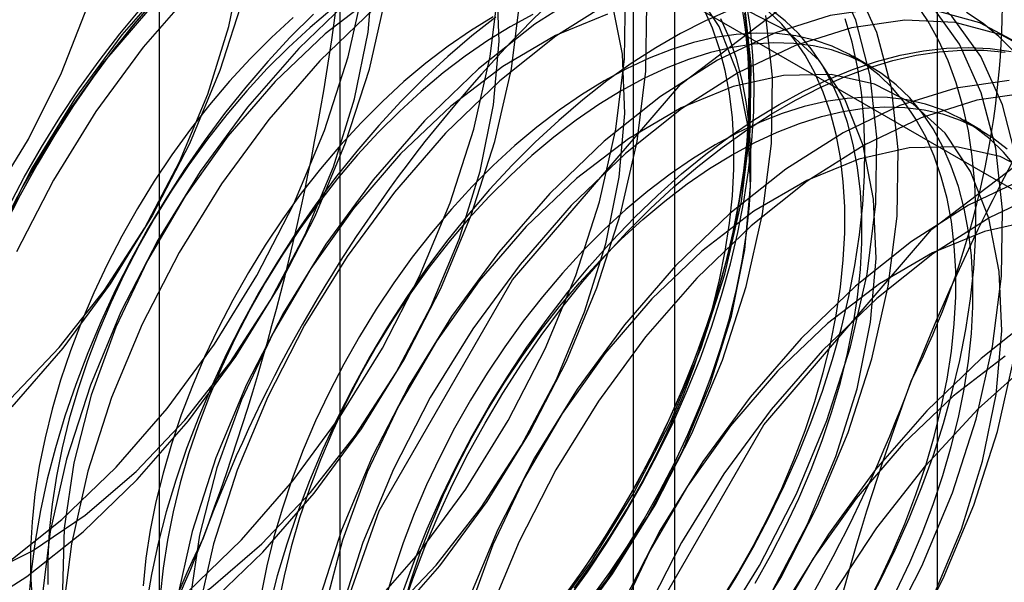
# Model space of a CAD drawing. Units: millimetres. Extents: x 63 to 4308, y 73 to 3064.
# Drawn here: x 3864 to 3866, y 2434 to 2435 of the extents above; entities that cross this region are included whole.
import ezdxf

# ---------------------------------------------------------------- set-up
doc = ezdxf.new("R2010")
doc.units = ezdxf.units.MM
doc.header["$LTSCALE"] = 2

msp = doc.modelspace()

# ---------------------------------------------------------------- linework, layer by layer
at = {"color": 7, "linetype": 'Continuous', "lineweight": 25}
for p, q in [((3866.234, 2152.9233), (3866.234, 2452.4263)), ((3864.5308, 2437.5555), (3864.5308, 2406.6903)), ((3865.4854, 2406.1392), (3865.4854, 2437.0044)), ((3864.0168, 2436.8391), (3864.0168, 2405.9739)), ((3865.3668, 2436.8391), (3865.3668, 2405.9739)), ((3865.4854, 2405.8085), (3865.4854, 2436.6738)), ((3864.5308, 2436.1227), (3869.3294, 2433.3526)), ((3864.5308, 2436.1227), (3864.5308, 2405.2575)), ((3866.0417, 2435.3675), (3865.9929, 2435.3957)), ((3866.3578, 2435.185), (3866.309, 2435.2132))]:
    msp.add_line(p, q, dxfattribs=at)
at = {"color": 7, "linetype": 'Continuous', "lineweight": 25, "flags": 128}
for points in [[(3864.3153, 2432.7435), (3864.3994, 2433.4052), (3864.6434, 2434.0993), (3865.0236, 2434.7577), (3865.5026, 2435.316), (3866.0336, 2435.7197), (3866.5645, 2435.9291), (3867.0435, 2435.9238), (3867.4237, 2435.7042), (3867.6677, 2435.292), (3867.7518, 2434.7274), (3867.6677, 2434.0657), (3867.4237, 2433.3717), (3867.0435, 2432.7133), (3866.5645, 2432.1549), (3866.0336, 2431.7513), (3865.5026, 2431.5419), (3865.0236, 2431.5472), (3864.6434, 2431.7667), (3864.3994, 2432.1789), (3864.3153, 2432.7435)], [(3866.4607, 2435.0986), (3866.4196, 2435.2569), (3866.3574, 2435.3948), (3866.2753, 2435.5098), (3866.1748, 2435.5998), (3866.0578, 2435.6631), (3865.9264, 2435.6984), (3865.7832, 2435.7053), (3865.6307, 2435.6834), (3865.4719, 2435.6333), (3865.3097, 2435.5558), (3865.147, 2435.4525), (3864.987, 2435.3251), (3864.8326, 2435.1762)], [(3863.5931, 2434.4185), (3863.7319, 2434.5648), (3863.8603, 2434.7288), (3863.9754, 2434.9067), (3864.0743, 2435.0943), (3864.1548, 2435.2871), (3864.215, 2435.4808), (3864.2536, 2435.6706)], [(3863.5058, 2433.9107), (3863.6556, 2433.9855), (3863.8052, 2434.0866), (3863.9511, 2434.2118), (3864.0899, 2434.3582), (3864.2183, 2434.5222), (3864.3333, 2434.7001), (3864.4323, 2434.8876), (3864.5128, 2435.0805), (3864.573, 2435.2741), (3864.6116, 2435.4639), (3864.6275, 2435.6456)], [(3864.0561, 2435.6245), (3863.9102, 2435.4567), (3863.7755, 2435.2733), (3863.6545, 2435.0775), (3863.5494, 2434.8732)], [(3865.606, 2433.7481), (3865.727, 2433.9438), (3865.832, 2434.1481), (3865.9191, 2434.3573), (3865.9867, 2434.5675), (3866.0334, 2434.7746), (3866.0585, 2434.9749), (3866.0614, 2435.1646), (3866.0422, 2435.3402), (3866.0011, 2435.4985), (3865.9389, 2435.6364)], [(3863.5775, 2433.6403), (3863.7172, 2433.6576), (3863.8637, 2433.7041), (3864.0135, 2433.7788), (3864.1632, 2433.88), (3864.3091, 2434.0052), (3864.4479, 2434.1515), (3864.5763, 2434.3155), (3864.6913, 2434.4934), (3864.7902, 2434.681), (3864.8708, 2434.8738), (3864.931, 2435.0675), (3864.9695, 2435.2573), (3864.9855, 2435.4389), (3864.9784, 2435.6081)], [(3863.579, 2433.9472), (3863.739, 2434.0746), (3863.8935, 2434.2235), (3864.0394, 2434.3912), (3864.1741, 2434.5747), (3864.2951, 2434.7704), (3864.4001, 2434.9748), (3864.4872, 2435.184), (3864.5548, 2435.3941), (3864.6015, 2435.6012)], [(3864.1166, 2435.5895), (3863.9707, 2435.4218), (3863.836, 2435.2383), (3863.715, 2435.0426), (3863.6099, 2434.8382)], [(3863.6121, 2433.5598), (3863.7743, 2433.6372), (3863.937, 2433.7406), (3864.097, 2433.8679), (3864.2514, 2434.0168), (3864.3974, 2434.1846), (3864.5321, 2434.368), (3864.6531, 2434.5637), (3864.7581, 2434.7681), (3864.8452, 2434.9773), (3864.9128, 2435.1874), (3864.9595, 2435.3946), (3864.9846, 2435.5949)], [(3865.2491, 2435.5908), (3865.0865, 2435.4874), (3864.9265, 2435.3601), (3864.772, 2435.2112)], [(3865.1638, 2433.7382), (3865.2922, 2433.9022), (3865.4072, 2434.0801), (3865.5062, 2434.2677), (3865.5867, 2434.4605), (3865.6469, 2434.6541), (3865.6855, 2434.844), (3865.7014, 2435.0256), (3865.6943, 2435.1948), (3865.6645, 2435.3475), (3865.6125, 2435.4801), (3865.5396, 2435.5897)], [(3865.6665, 2433.7131), (3865.7875, 2433.9088), (3865.8926, 2434.1132), (3865.9797, 2434.3224), (3866.0472, 2434.5325), (3866.094, 2434.7397), (3866.119, 2434.94), (3866.122, 2435.1297), (3866.1027, 2435.3053), (3866.0616, 2435.4635), (3865.9994, 2435.6014)], [(3863.4769, 2433.8089), (3863.6396, 2433.9123), (3863.7996, 2434.0396), (3863.954, 2434.1885), (3864.0999, 2434.3563), (3864.2346, 2434.5397), (3864.3556, 2434.7355), (3864.4607, 2434.9398), (3864.5478, 2435.149), (3864.6153, 2435.3591), (3864.6621, 2435.5663)], [(3863.5138, 2433.4747), (3863.6726, 2433.5248), (3863.8349, 2433.6023), (3863.9975, 2433.7056), (3864.1575, 2433.833), (3864.312, 2433.9819), (3864.4579, 2434.1496), (3864.5926, 2434.3331), (3864.7136, 2434.5288), (3864.8186, 2434.7332), (3864.9057, 2434.9424), (3864.9733, 2435.1525), (3865.0201, 2435.3596), (3865.0451, 2435.5599)], [(3863.5155, 2433.288), (3863.6588, 2433.2811), (3863.8112, 2433.303), (3863.9701, 2433.3531), (3864.1323, 2433.4306), (3864.295, 2433.5339), (3864.455, 2433.6613), (3864.6094, 2433.8102), (3864.7553, 2433.9779), (3864.89, 2434.1614), (3865.011, 2434.3571), (3865.1161, 2434.5615), (3865.2032, 2434.7706), (3865.2707, 2434.9808), (3865.3175, 2435.1879), (3865.3426, 2435.3882), (3865.3455, 2435.5779)], [(3864.0096, 2435.563), (3863.9472, 2435.4903), (3863.8867, 2435.4145), (3863.8283, 2435.3361), (3863.7724, 2435.2551), (3863.719, 2435.1718), (3863.6684, 2435.0867), (3863.6207, 2434.9999), (3863.5761, 2434.9118)], [(3863.5769, 2434.9131), (3863.6212, 2435.0006), (3863.6685, 2435.0867), (3863.7188, 2435.1713), (3863.7717, 2435.2539), (3863.8273, 2435.3343), (3863.8852, 2435.4122), (3863.9452, 2435.4874), (3864.0073, 2435.5595)], [(3863.5881, 2433.5581), (3863.689, 2433.4879), (3863.8057, 2433.4461), (3863.9354, 2433.4337), (3864.0752, 2433.4509), (3864.2217, 2433.4974), (3864.3715, 2433.5722), (3864.5211, 2433.6733), (3864.6671, 2433.7985), (3864.8058, 2433.9448), (3864.9343, 2434.1089), (3865.0493, 2434.2868), (3865.1482, 2434.4743), (3865.2287, 2434.6672), (3865.289, 2434.8608), (3865.3275, 2435.0506), (3865.3434, 2435.2323), (3865.3364, 2435.4014), (3865.3065, 2435.5541)], [(3864.2569, 2435.5648), (3864.1895, 2435.355), (3864.1025, 2435.1461), (3863.9976, 2434.9421), (3863.8768, 2434.7467), (3863.7423, 2434.5635), (3863.5966, 2434.396)], [(3864.6374, 2435.5735), (3864.4892, 2435.46), (3864.3465, 2435.3238)], [(3864.5685, 2435.5667), (3864.4141, 2435.4178)], [(3862.0246, 2434.5706), (3862.0924, 2434.455), (3862.1799, 2434.3646), (3862.2849, 2434.3013), (3862.4051, 2434.2668), (3862.5377, 2434.2618), (3862.6794, 2434.2864), (3862.8271, 2434.3401), (3862.9772, 2434.4217), (3863.1262, 2434.5291), (3863.2707, 2434.6599), (3863.4071, 2434.811), (3863.5325, 2434.9788), (3863.6437, 2435.1595), (3863.7383, 2435.3488), (3863.8139, 2435.5423)], [(3863.5247, 2433.2699), (3863.6252, 2433.1799), (3863.7422, 2433.1167), (3863.8735, 2433.0813), (3864.0167, 2433.0745), (3864.1692, 2433.0963), (3864.328, 2433.1465), (3864.4903, 2433.2239), (3864.6529, 2433.3273), (3864.813, 2433.4546), (3864.9674, 2433.6035), (3865.1133, 2433.7713), (3865.248, 2433.9547), (3865.369, 2434.1504), (3865.4741, 2434.3548), (3865.5612, 2434.564), (3865.6287, 2434.7741), (3865.6755, 2434.9812), (3865.7005, 2435.1815), (3865.7035, 2435.3713), (3865.6842, 2435.5469)], [(3863.9885, 2435.5305), (3863.8545, 2435.3748), (3863.7324, 2435.2033), (3863.6251, 2435.0201), (3863.5351, 2434.8293)], [(3863.5761, 2433.253), (3863.7193, 2433.2462), (3863.8718, 2433.268), (3864.0306, 2433.3182), (3864.1928, 2433.3956), (3864.3555, 2433.499), (3864.5155, 2433.6263), (3864.6699, 2433.7752), (3864.8159, 2433.943), (3864.9506, 2434.1264), (3865.0716, 2434.3222), (3865.1766, 2434.5265), (3865.2637, 2434.7357), (3865.3313, 2434.9458), (3865.378, 2435.153), (3865.4031, 2435.3533), (3865.406, 2435.543)], [(3863.5859, 2434.963), (3863.6321, 2435.0505), (3863.6812, 2435.1365), (3863.7333, 2435.2207), (3863.7879, 2435.3029), (3863.8451, 2435.3826), (3863.9045, 2435.4598), (3863.966, 2435.534)], [(3864.5092, 2435.5304), (3864.4465, 2435.4777), (3864.3849, 2435.421), (3864.3246, 2435.3606), (3864.2659, 2435.2966), (3864.2089, 2435.2294), (3864.154, 2435.1593), (3864.1013, 2435.0864), (3864.051, 2435.0111), (3864.0035, 2434.9338), (3863.9588, 2434.8547), (3863.9171, 2434.7741), (3863.8787, 2434.6925), (3863.8436, 2434.6101), (3863.8121, 2434.5272), (3863.7842, 2434.4443), (3863.7601, 2434.3616), (3863.7399, 2434.2795), (3863.7236, 2434.1983), (3863.7113, 2434.1184), (3863.7031, 2434.0401), (3863.6989, 2433.9636), (3863.6989, 2433.8894)], [(3865.6412, 2435.5266), (3865.5716, 2435.4959), (3865.5017, 2435.4603), (3865.4316, 2435.4198), (3865.3617, 2435.3747), (3865.2921, 2435.3251), (3865.2232, 2435.2711), (3865.155, 2435.2129), (3865.088, 2435.1508), (3865.0222, 2435.0849), (3864.958, 2435.0155), (3864.8955, 2434.9428), (3864.835, 2434.8671), (3864.7767, 2434.7886), (3864.7207, 2434.7076), (3864.6674, 2434.6244), (3864.6167, 2434.5392), (3864.5691, 2434.4524), (3864.5245, 2434.3643), (3864.4831, 2434.2751), (3864.4452, 2434.1852), (3864.4107, 2434.0949), (3864.3799, 2434.0044), (3864.3529, 2433.9142), (3864.3297, 2433.8244)], [(3864.629, 2435.5318), (3864.4746, 2435.3829)], [(3866.4722, 2435.4281), (3866.3552, 2435.4913), (3866.2239, 2435.5267), (3866.0806, 2435.5335), (3865.9282, 2435.5117), (3865.7694, 2435.4616), (3865.6071, 2435.3841), (3865.4445, 2435.2807), (3865.2844, 2435.1534), (3865.13, 2435.0045)], [(3865.6753, 2435.5446), (3865.6865, 2435.4718), (3865.6937, 2435.396), (3865.6967, 2435.3175), (3865.6957, 2435.2366), (3865.6906, 2435.1536), (3865.6814, 2435.0687), (3865.6682, 2434.9822), (3865.6511, 2434.8945), (3865.63, 2434.8058), (3865.605, 2434.7164), (3865.5763, 2434.6267), (3865.5439, 2434.5369), (3865.5079, 2434.4474), (3865.4686, 2434.3585), (3865.4259, 2434.2704), (3865.3801, 2434.1835), (3865.3312, 2434.0981), (3865.2796, 2434.0145), (3865.2253, 2433.933), (3865.1686, 2433.8538)], [(3865.1794, 2433.8447), (3865.2366, 2433.9245), (3865.2913, 2434.0067), (3865.3433, 2434.0909), (3865.3925, 2434.1769), (3865.4386, 2434.2644), (3865.4816, 2434.3531), (3865.5213, 2434.4427), (3865.5575, 2434.5328), (3865.5901, 2434.6233), (3865.6191, 2434.7137), (3865.6442, 2434.8037), (3865.6655, 2434.893), (3865.6828, 2434.9814), (3865.696, 2435.0685), (3865.7053, 2435.154), (3865.7104, 2435.2377), (3865.7114, 2435.3192), (3865.7084, 2435.3982), (3865.7012, 2435.4746), (3865.6899, 2435.5479)], [(3865.1988, 2433.8786), (3865.2515, 2433.9515), (3865.3017, 2434.0268), (3865.3493, 2434.1041), (3865.394, 2434.1832), (3865.4357, 2434.2637), (3865.4741, 2434.3454), (3865.5091, 2434.4278), (3865.5407, 2434.5107), (3865.5685, 2434.5936), (3865.5927, 2434.6763), (3865.6129, 2434.7584), (3865.6292, 2434.8396), (3865.6415, 2434.9195), (3865.6497, 2434.9978), (3865.6538, 2435.0742), (3865.6538, 2435.1484), (3865.6497, 2435.2201), (3865.6415, 2435.289), (3865.6292, 2435.3547), (3865.6129, 2435.4171), (3865.5927, 2435.4758), (3865.5685, 2435.5306)], [(3865.7142, 2433.8935), (3865.7589, 2433.9726), (3865.8005, 2434.0531), (3865.8389, 2434.1348), (3865.874, 2434.2172), (3865.9055, 2434.3), (3865.9334, 2434.383), (3865.9575, 2434.4657), (3865.9778, 2434.5478), (3865.9941, 2434.6289), (3866.0063, 2434.7089), (3866.0146, 2434.7872), (3866.0187, 2434.8636), (3866.0187, 2434.9378), (3866.0146, 2435.0095), (3866.0063, 2435.0783), (3865.9941, 2435.1441), (3865.9778, 2435.2064), (3865.9575, 2435.2651), (3865.9334, 2435.32), (3865.9055, 2435.3708), (3865.874, 2435.4172), (3865.8389, 2435.4592), (3865.8005, 2435.4964), (3865.7589, 2435.5289)], [(3866.0247, 2433.8119), (3866.0709, 2433.8994), (3866.1138, 2433.9881), (3866.1535, 2434.0777), (3866.1897, 2434.1679), (3866.2224, 2434.2583), (3866.2513, 2434.3487), (3866.2764, 2434.4387), (3866.2977, 2434.5281), (3866.315, 2434.6164), (3866.3283, 2434.7035), (3866.3375, 2434.7891), (3866.3426, 2434.8727), (3866.3437, 2434.9542), (3866.3406, 2435.0332), (3866.3334, 2435.1096), (3866.3221, 2435.1829), (3866.3068, 2435.253), (3866.2875, 2435.3197), (3866.2643, 2435.3826), (3866.2373, 2435.4416), (3866.2065, 2435.4965), (3866.1721, 2435.5471)], [(3866.085, 2433.7371), (3866.19, 2433.9415), (3866.2771, 2434.1507), (3866.3447, 2434.3608), (3866.3914, 2434.5679), (3866.4165, 2434.7682), (3866.4194, 2434.958), (3866.4001, 2435.1336), (3866.359, 2435.2918), (3866.2968, 2435.4297), (3866.2147, 2435.5448)], [(3863.5852, 2433.235), (3863.6857, 2433.145), (3863.8027, 2433.0817), (3863.934, 2433.0464), (3864.0773, 2433.0395), (3864.2297, 2433.0614), (3864.3886, 2433.1115), (3864.5508, 2433.189), (3864.7135, 2433.2923), (3864.8735, 2433.4197), (3865.0279, 2433.5686), (3865.1738, 2433.7363), (3865.3085, 2433.9198), (3865.4295, 2434.1155), (3865.5346, 2434.3199), (3865.6217, 2434.529), (3865.6892, 2434.7392), (3865.736, 2434.9463), (3865.7611, 2435.1466), (3865.764, 2435.3363), (3865.7447, 2435.5119)], [(3864.4557, 2435.5157), (3864.39, 2435.4499), (3864.3257, 2435.3805), (3864.2633, 2435.3078), (3864.2028, 2435.2321), (3864.1445, 2435.1536), (3864.0885, 2435.0726), (3864.0351, 2434.9894), (3863.9845, 2434.9042), (3863.9368, 2434.8174), (3863.8922, 2434.7293), (3863.8509, 2434.6401), (3863.8129, 2434.5502), (3863.7785, 2434.4598), (3863.7477, 2434.3694), (3863.7207, 2434.2792), (3863.6975, 2434.1894), (3863.6782, 2434.1005), (3863.6629, 2434.0127), (3863.6516, 2433.9264), (3863.6444, 2433.8418)], [(3864.3978, 2435.5058), (3864.3362, 2435.4492), (3864.2759, 2435.3887), (3864.2171, 2435.3248), (3864.1602, 2435.2576), (3864.1052, 2435.1874), (3864.0525, 2435.1145), (3864.0023, 2435.0393), (3863.9547, 2434.9619), (3863.91, 2434.8828), (3863.8684, 2434.8023), (3863.8299, 2434.7206), (3863.7949, 2434.6382), (3863.7633, 2434.5554), (3863.7355, 2434.4724), (3863.7114, 2434.3897), (3863.6911, 2434.3076), (3863.6748, 2434.2264), (3863.6625, 2434.1465), (3863.6543, 2434.0682), (3863.6502, 2433.9918), (3863.6502, 2433.9176), (3863.6543, 2433.8459)], [(3864.9681, 2435.508), (3864.9039, 2435.4685), (3864.8399, 2435.4245), (3864.7765, 2435.376), (3864.7139, 2435.3233), (3864.6523, 2435.2667), (3864.592, 2435.2062), (3864.5332, 2435.1423), (3864.4763, 2435.0751), (3864.4213, 2435.0049), (3864.3686, 2434.932), (3864.3184, 2434.8568), (3864.2708, 2434.7794), (3864.2261, 2434.7003), (3864.1845, 2434.6198), (3864.146, 2434.5381), (3864.111, 2434.4557), (3864.0795, 2434.3729), (3864.0516, 2434.2899), (3864.0275, 2434.2072), (3864.0072, 2434.1251), (3863.9909, 2434.044), (3863.9786, 2433.964), (3863.9704, 2433.8857)], [(3864.976, 2435.5075), (3864.907, 2435.4535), (3864.8389, 2435.3954), (3864.7718, 2435.3333), (3864.7061, 2435.2674), (3864.6419, 2435.198), (3864.5794, 2435.1253), (3864.5189, 2435.0496), (3864.4606, 2434.9711), (3864.4046, 2434.8901), (3864.3513, 2434.8069), (3864.3006, 2434.7217), (3864.2529, 2434.6349), (3864.2084, 2434.5468), (3864.167, 2434.4576), (3864.1291, 2434.3677), (3864.0946, 2434.2774), (3864.0638, 2434.1869), (3864.0368, 2434.0967), (3864.0136, 2434.0069), (3863.9943, 2433.918), (3863.979, 2433.8302)], [(3865.0811, 2435.5145), (3865.0169, 2435.4798), (3864.9527, 2435.4404), (3864.8887, 2435.3963), (3864.8253, 2435.3479), (3864.7626, 2435.2952), (3864.701, 2435.2385), (3864.6407, 2435.1781), (3864.582, 2435.1141), (3864.525, 2435.0469), (3864.4701, 2434.9768), (3864.4174, 2434.9039), (3864.3671, 2434.8286), (3864.3196, 2434.7513), (3864.2749, 2434.6722), (3864.2332, 2434.5916), (3864.1948, 2434.51), (3864.1597, 2434.4276), (3864.1282, 2434.3447), (3864.1003, 2434.2618), (3864.0762, 2434.1791), (3864.056, 2434.097), (3864.0397, 2434.0158), (3864.0274, 2433.9359), (3864.0192, 2433.8576)], [(3865.2942, 2435.5158), (3865.1456, 2435.455), (3864.9954, 2435.3668), (3864.8472, 2435.2533), (3864.7044, 2435.1171)], [(3865.0312, 2432.3302), (3865.1153, 2432.9919), (3865.3594, 2433.6859), (3865.7395, 2434.3444), (3866.2185, 2434.9027), (3866.7495, 2435.3064), (3867.2805, 2435.5158), (3867.7595, 2435.5105), (3868.1396, 2435.2909), (3868.3837, 2434.8787), (3868.4678, 2434.3141), (3868.3837, 2433.6524), (3868.1396, 2432.9584), (3867.7595, 2432.3), (3867.2805, 2431.7416), (3866.7495, 2431.338), (3866.2185, 2431.1286), (3865.7395, 2431.1339), (3865.3594, 2431.3534), (3865.1153, 2431.7656), (3865.0312, 2432.3302)], [(3866.5327, 2435.3931), (3866.4157, 2435.4564), (3866.2844, 2435.4918), (3866.1412, 2435.4986), (3865.9887, 2435.4767), (3865.8299, 2435.4266), (3865.6676, 2435.3492), (3865.505, 2435.2458), (3865.345, 2435.1185), (3865.1905, 2434.9696)], [(3865.6839, 2435.5186), (3865.6932, 2435.4437), (3865.6983, 2435.366), (3865.6993, 2435.2857), (3865.6962, 2435.2031), (3865.689, 2435.1185), (3865.6778, 2435.0321), (3865.6625, 2434.9444), (3865.6432, 2434.8555), (3865.62, 2434.7657), (3865.5929, 2434.6755), (3865.5621, 2434.585), (3865.5277, 2434.4947), (3865.4898, 2434.4048), (3865.4484, 2434.3156), (3865.4038, 2434.2275), (3865.3561, 2434.1407), (3865.3055, 2434.0555), (3865.2521, 2433.9723), (3865.1962, 2433.8913)], [(3865.2476, 2433.8505), (3865.3003, 2433.9234), (3865.3505, 2433.9986), (3865.3981, 2434.076), (3865.4428, 2434.1551), (3865.4844, 2434.2356), (3865.5228, 2434.3173), (3865.5579, 2434.3997), (3865.5894, 2434.4825), (3865.6173, 2434.5655), (3865.6414, 2434.6482), (3865.6617, 2434.7303), (3865.678, 2434.8114), (3865.6902, 2434.8914), (3865.6984, 2434.9697), (3865.7026, 2435.0461), (3865.7026, 2435.1203), (3865.6984, 2435.192), (3865.6902, 2435.2608), (3865.678, 2435.3265), (3865.6617, 2435.3889), (3865.6414, 2435.4476), (3865.6173, 2435.5025)], [(3865.6074, 2433.8242), (3865.6594, 2433.9084), (3865.7086, 2433.9944), (3865.7547, 2434.0819), (3865.7977, 2434.1706), (3865.8374, 2434.2602), (3865.8736, 2434.3504), (3865.9062, 2434.4408), (3865.9352, 2434.5312), (3865.9603, 2434.6212), (3865.9816, 2434.7105), (3865.9989, 2434.7989), (3866.0122, 2434.886), (3866.0214, 2434.9716), (3866.0265, 2435.0552), (3866.0276, 2435.1367), (3866.0245, 2435.2157), (3866.0173, 2435.2921), (3866.006, 2435.3654), (3865.9907, 2435.4355), (3865.9714, 2435.5022)], [(3865.6179, 2433.8443), (3865.6654, 2433.9216), (3865.7101, 2434.0007), (3865.7518, 2434.0813), (3865.7902, 2434.1629), (3865.8253, 2434.2453), (3865.8568, 2434.3282), (3865.8847, 2434.4111), (3865.9088, 2434.4938), (3865.929, 2434.5759), (3865.9453, 2434.6571), (3865.9576, 2434.737), (3865.9658, 2434.8153), (3865.9699, 2434.8918), (3865.9699, 2434.966), (3865.9658, 2435.0376), (3865.9576, 2435.1065), (3865.9453, 2435.1722), (3865.929, 2435.2346), (3865.9088, 2435.2933), (3865.8847, 2435.3481), (3865.8568, 2435.3989), (3865.8253, 2435.4453), (3865.7902, 2435.4873), (3865.7518, 2435.5246)], [(3865.7652, 2433.8735), (3865.8641, 2434.061), (3865.9447, 2434.2539), (3866.0049, 2434.4475), (3866.0434, 2434.6373), (3866.0594, 2434.819), (3866.0523, 2434.9881), (3866.0225, 2435.1408), (3865.9705, 2435.2735), (3865.8976, 2435.383), (3865.8055, 2435.4669), (3865.6964, 2435.523)], [(3866.4502, 2435.4107), (3866.4089, 2435.4521), (3866.3643, 2435.4888), (3866.3166, 2435.5205)], [(3866.0262, 2433.8182), (3866.0679, 2433.8988), (3866.1063, 2433.9804), (3866.1414, 2434.0628), (3866.1729, 2434.1457), (3866.2008, 2434.2286), (3866.2249, 2434.3113), (3866.2451, 2434.3934), (3866.2614, 2434.4746), (3866.2737, 2434.5545), (3866.2819, 2434.6329), (3866.286, 2434.7093), (3866.286, 2434.7835), (3866.2819, 2434.8551), (3866.2737, 2434.924), (3866.2614, 2434.9897), (3866.2451, 2435.0521), (3866.2249, 2435.1108), (3866.2008, 2435.1657), (3866.1729, 2435.2164), (3866.1414, 2435.2629), (3866.1063, 2435.3048), (3866.0679, 2435.3421), (3866.0262, 2435.3745), (3865.9815, 2435.402), (3865.934, 2435.4245), (3865.8837, 2435.4417), (3865.831, 2435.4537), (3865.7761, 2435.4605), (3865.7191, 2435.4619), (3865.6604, 2435.458), (3865.6001, 2435.4488), (3865.5385, 2435.4344), (3865.4758, 2435.4147), (3865.4124, 2435.39), (3865.3485, 2435.3602), (3865.2842, 2435.3255), (3865.22, 2435.286), (3865.1561, 2435.242), (3865.0926, 2435.1935), (3865.03, 2435.1409), (3864.9684, 2435.0842), (3864.9081, 2435.0238), (3864.8493, 2434.9598), (3864.7924, 2434.8926), (3864.7374, 2434.8224), (3864.6847, 2434.7495), (3864.6345, 2434.6743), (3864.5869, 2434.5969), (3864.5422, 2434.5178), (3864.5006, 2434.4373), (3864.4622, 2434.3557), (3864.4271, 2434.2732), (3864.3956, 2434.1904), (3864.3677, 2434.1074), (3864.3436, 2434.0248), (3864.3233, 2433.9426), (3864.307, 2433.8615)], [(3864.4141, 2435.4178), (3864.2681, 2435.2501), (3864.1334, 2435.0666), (3864.0124, 2434.8709), (3863.9074, 2434.6665), (3863.8203, 2434.4573), (3863.7527, 2434.2472), (3863.706, 2434.0401), (3863.6809, 2433.8398)], [(3866.1166, 2433.8706), (3866.1551, 2433.9523), (3866.1901, 2434.0347), (3866.2216, 2434.1175), (3866.2495, 2434.2005), (3866.2736, 2434.2832), (3866.2939, 2434.3653), (3866.3102, 2434.4465), (3866.3225, 2434.5264), (3866.3307, 2434.6047), (3866.3348, 2434.6811), (3866.3348, 2434.7553), (3866.3307, 2434.827), (3866.3225, 2434.8958), (3866.3102, 2434.9616), (3866.2939, 2435.0239), (3866.2736, 2435.0827), (3866.2495, 2435.1375), (3866.2216, 2435.1883), (3866.1901, 2435.2347), (3866.1551, 2435.2767), (3866.1166, 2435.3139), (3866.075, 2435.3464), (3866.0303, 2435.3739), (3865.9827, 2435.3963), (3865.9325, 2435.4136), (3865.8798, 2435.4256), (3865.8248, 2435.4323), (3865.7679, 2435.4338), (3865.7091, 2435.4299), (3865.6488, 2435.4207), (3865.5872, 2435.4063), (3865.5246, 2435.3866), (3865.4612, 2435.3618), (3865.3972, 2435.332), (3865.333, 2435.2973), (3865.2688, 2435.2579), (3865.2048, 2435.2138), (3865.1414, 2435.1654), (3865.0787, 2435.1127), (3865.0171, 2435.056), (3864.9568, 2434.9956), (3864.8981, 2434.9317), (3864.8411, 2434.8645), (3864.7862, 2434.7943), (3864.7335, 2434.7214), (3864.6833, 2434.6461), (3864.6357, 2434.5688), (3864.591, 2434.4897), (3864.5493, 2434.4092), (3864.5109, 2434.3275), (3864.4759, 2434.2451), (3864.4443, 2434.1622), (3864.4164, 2434.0793), (3864.3923, 2433.9966), (3864.3721, 2433.9145), (3864.3558, 2433.8333)], [(3864.7082, 2433.8149), (3864.739, 2433.9054), (3864.7734, 2433.9957), (3864.8114, 2434.0856), (3864.8527, 2434.1748), (3864.8973, 2434.2629), (3864.945, 2434.3497), (3864.9956, 2434.4349), (3865.049, 2434.5181), (3865.1049, 2434.5991), (3865.1632, 2434.6776), (3865.2237, 2434.7533), (3865.2862, 2434.826), (3865.3504, 2434.8954), (3865.4162, 2434.9613), (3865.4833, 2435.0234), (3865.5514, 2435.0816), (3865.6204, 2435.1356), (3865.6899, 2435.1852), (3865.7599, 2435.2303), (3865.8299, 2435.2708), (3865.8999, 2435.3064), (3865.9694, 2435.3371), (3866.0384, 2435.3627), (3866.1066, 2435.3832), (3866.1736, 2435.3985), (3866.2394, 2435.4086), (3866.3036, 2435.4133), (3866.3661, 2435.4128), (3866.4266, 2435.4069)], [(3865.7828, 2435.2581), (3865.8528, 2435.2962), (3865.9226, 2435.3294), (3865.9919, 2435.3575), (3866.0605, 2435.3806), (3866.1281, 2435.3985), (3866.1946, 2435.4112), (3866.2596, 2435.4186), (3866.3229, 2435.4207), (3866.3845, 2435.4175), (3866.4439, 2435.409)], [(3864.4746, 2435.3829), (3864.3287, 2435.2151), (3864.194, 2435.0317), (3864.073, 2434.8359), (3863.9679, 2434.6316), (3863.8808, 2434.4224), (3863.8133, 2434.2123), (3863.7665, 2434.0051), (3863.7414, 2433.8048)], [(3866.2221, 2433.8544), (3866.3026, 2434.0472), (3866.3629, 2434.2408), (3866.4014, 2434.4307), (3866.4173, 2434.6123), (3866.4103, 2434.7814), (3866.3804, 2434.9341), (3866.3284, 2435.0668), (3866.2556, 2435.1764), (3866.1635, 2435.2602), (3866.0544, 2435.3164), (3865.9308, 2435.3436), (3865.7957, 2435.3412), (3865.6521, 2435.3092), (3865.5035, 2435.2484), (3865.3534, 2435.1602), (3865.2052, 2435.0467), (3865.0624, 2434.9105)], [(3864.3465, 2435.3238), (3864.2125, 2435.1682), (3864.0904, 2434.9967), (3863.9831, 2434.8134), (3863.8931, 2434.6227), (3863.8225, 2434.4289), (3863.773, 2434.2366), (3863.7457, 2434.0503), (3863.7412, 2433.8744)], [(3866.4386, 2435.3269), (3866.2862, 2435.305), (3866.1273, 2435.2549), (3865.9651, 2435.1775), (3865.8024, 2435.0741), (3865.6424, 2434.9468), (3865.488, 2434.7978)], [(3866.4575, 2435.0804), (3866.4224, 2435.1223), (3866.384, 2435.1596), (3866.3423, 2435.192), (3866.2977, 2435.2195), (3866.2501, 2435.242), (3866.1999, 2435.2592), (3866.1472, 2435.2713), (3866.0922, 2435.278), (3866.0352, 2435.2794), (3865.9765, 2435.2755), (3865.9162, 2435.2664), (3865.8546, 2435.2519), (3865.792, 2435.2323), (3865.7285, 2435.2075), (3865.6646, 2435.1777), (3865.6004, 2435.143), (3865.5361, 2435.1035), (3865.4722, 2435.0595), (3865.4087, 2435.011), (3865.3461, 2434.9584), (3865.2845, 2434.9017), (3865.2242, 2434.8413), (3865.1655, 2434.7773), (3865.1085, 2434.7101), (3865.0535, 2434.6399), (3865.0009, 2434.5671), (3864.9506, 2434.4918), (3864.9031, 2434.4145), (3864.8584, 2434.3354), (3864.8167, 2434.2548), (3864.7783, 2434.1732), (3864.7432, 2434.0907), (3864.7117, 2434.0079), (3864.6838, 2433.925), (3864.6597, 2433.8423)], [(3866.4991, 2435.292), (3866.3467, 2435.2701), (3866.1879, 2435.22), (3866.0256, 2435.1425), (3865.863, 2435.0392), (3865.7029, 2434.9118), (3865.5485, 2434.7629)], [(3864.7084, 2433.8141), (3864.7326, 2433.8968), (3864.7604, 2433.9798), (3864.792, 2434.0626), (3864.827, 2434.145), (3864.8655, 2434.2267), (3864.9071, 2434.3072), (3864.9518, 2434.3863), (3864.9994, 2434.4637), (3865.0496, 2434.5389), (3865.1023, 2434.6118), (3865.1572, 2434.682), (3865.2142, 2434.7492), (3865.273, 2434.8131), (3865.3333, 2434.8736), (3865.3949, 2434.9302), (3865.4575, 2434.9829), (3865.5209, 2435.0314), (3865.5849, 2435.0754), (3865.6491, 2435.1149), (3865.7133, 2435.1495), (3865.7773, 2435.1793), (3865.8407, 2435.2041), (3865.9033, 2435.2238), (3865.9649, 2435.2382), (3866.0252, 2435.2474), (3866.084, 2435.2513), (3866.141, 2435.2499), (3866.1959, 2435.2431), (3866.2486, 2435.2311), (3866.2988, 2435.2138), (3866.3464, 2435.1914), (3866.3911, 2435.1639), (3866.4327, 2435.1315)], [(3864.711, 2433.8672), (3864.7436, 2433.9576), (3864.7798, 2434.0477), (3864.8195, 2434.1373), (3864.8625, 2434.226), (3864.9086, 2434.3135), (3864.9578, 2434.3995), (3865.0098, 2434.4838), (3865.0645, 2434.5659), (3865.1217, 2434.6457), (3865.1811, 2434.7228), (3865.2426, 2434.7971), (3865.306, 2434.8681), (3865.371, 2434.9358), (3865.4374, 2434.9998), (3865.5051, 2435.06), (3865.5737, 2435.1161), (3865.643, 2435.1679), (3865.7128, 2435.2153), (3865.7828, 2435.2581)], [(3864.772, 2435.2112), (3864.6261, 2435.0434), (3864.4914, 2434.86), (3864.3704, 2434.6642), (3864.2654, 2434.4599), (3864.1783, 2434.2507), (3864.1107, 2434.0406), (3864.0639, 2433.8334)], [(3864.8326, 2435.1762), (3864.6866, 2435.0085), (3864.5519, 2434.825), (3864.4309, 2434.6293), (3864.3259, 2434.4249), (3864.2388, 2434.2157), (3864.1712, 2434.0056), (3864.1245, 2433.7985)], [(3866.5215, 2435.0536), (3866.4124, 2435.1097), (3866.2888, 2435.1369), (3866.1537, 2435.1345), (3866.0101, 2435.1025), (3865.8615, 2435.0417), (3865.7113, 2434.9535), (3865.5631, 2434.84), (3865.4204, 2434.7038)], [(3864.7044, 2435.1171), (3864.5704, 2434.9615), (3864.4484, 2434.79), (3864.3411, 2434.6068), (3864.2511, 2434.416), (3864.1805, 2434.2222), (3864.131, 2434.0299), (3864.1036, 2433.8436)], [(3866.4853, 2435.0483), (3866.323, 2434.9708), (3866.1604, 2434.8674), (3866.0004, 2434.7401), (3865.846, 2434.5912)], [(3865.13, 2435.0045), (3864.9841, 2434.8368), (3864.8494, 2434.6533), (3864.7284, 2434.4576), (3864.6233, 2434.2532), (3864.5362, 2434.044), (3864.4687, 2433.8339), (3864.4219, 2433.6268), (3864.3968, 2433.4265), (3864.3939, 2433.2368), (3864.4132, 2433.0611), (3864.4543, 2432.9029), (3864.5165, 2432.765), (3864.5986, 2432.65), (3864.6991, 2432.56)], [(3866.5458, 2435.0133), (3866.3836, 2434.9359), (3866.2209, 2434.8325), (3866.0609, 2434.7052), (3865.9065, 2434.5562)], [(3865.1905, 2434.9696), (3865.0446, 2434.8018), (3864.9099, 2434.6184), (3864.7889, 2434.4226), (3864.6839, 2434.2183), (3864.5968, 2434.0091), (3864.5292, 2433.799), (3864.4825, 2433.5918), (3864.4574, 2433.3915), (3864.4545, 2433.2018), (3864.4737, 2433.0262), (3864.5148, 2432.868), (3864.577, 2432.73), (3864.6591, 2432.615), (3864.7596, 2432.525)], [(3865.0624, 2434.9105), (3864.9284, 2434.7549), (3864.8063, 2434.5834), (3864.699, 2434.4001), (3864.609, 2434.2094), (3864.5385, 2434.0156), (3864.4889, 2433.8233)], [(3866.5116, 2434.9278), (3866.3681, 2434.8959), (3866.2195, 2434.8351), (3866.0693, 2434.7469), (3865.9211, 2434.6334), (3865.7783, 2434.4972)], [(3865.488, 2434.7978), (3865.3421, 2434.6301), (3865.2073, 2434.4467), (3865.0863, 2434.2509), (3864.9813, 2434.0466), (3864.8942, 2433.8374), (3864.8266, 2433.6273), (3864.7799, 2433.4201), (3864.7548, 2433.2198), (3864.7519, 2433.0301), (3864.7712, 2432.8545), (3864.8123, 2432.6962), (3864.8745, 2432.5583)], [(3865.5485, 2434.7629), (3865.4026, 2434.5952), (3865.2679, 2434.4117), (3865.1469, 2434.216), (3865.0418, 2434.0116), (3864.9547, 2433.8024), (3864.8872, 2433.5923), (3864.8404, 2433.3852), (3864.8154, 2433.1849), (3864.8124, 2432.9952), (3864.8317, 2432.8195), (3864.8728, 2432.6613), (3864.935, 2432.5234), (3865.0171, 2432.4084), (3865.1176, 2432.3184), (3865.2346, 2432.2551), (3865.3659, 2432.2197), (3865.5092, 2432.2129), (3865.6616, 2432.2348), (3865.8205, 2432.2849), (3865.9827, 2432.3624), (3866.1454, 2432.4657), (3866.3054, 2432.593), (3866.4598, 2432.742)], [(3865.4204, 2434.7038), (3865.2864, 2434.5482), (3865.1643, 2434.3767), (3865.057, 2434.1935), (3864.967, 2434.0027), (3864.8964, 2433.8089), (3864.8469, 2433.6166), (3864.8196, 2433.4303), (3864.8151, 2433.2544), (3864.8337, 2433.093), (3864.8747, 2432.9499), (3864.9373, 2432.8285), (3865.02, 2432.7315), (3865.1209, 2432.6613), (3865.2376, 2432.6195), (3865.3673, 2432.607), (3865.5071, 2432.6243), (3865.6536, 2432.6708), (3865.8034, 2432.7455), (3865.953, 2432.8467), (3866.0989, 2432.9719), (3866.2377, 2433.1182), (3866.3661, 2433.2823), (3866.4812, 2433.4602)], [(3866.5184, 2434.6608), (3866.3583, 2434.5335), (3866.2039, 2434.3845)], [(3865.846, 2434.5912), (3865.7, 2434.4234), (3865.5653, 2434.24), (3865.4443, 2434.0443), (3865.3393, 2433.8399), (3865.2522, 2433.6307), (3865.1846, 2433.4206), (3865.1379, 2433.2135), (3865.1128, 2433.0132), (3865.1099, 2432.8234), (3865.1291, 2432.6478), (3865.1703, 2432.4896), (3865.2324, 2432.3517), (3865.3145, 2432.2367), (3865.415, 2432.1467), (3865.532, 2432.0834), (3865.6634, 2432.048), (3865.8066, 2432.0412), (3865.9591, 2432.0631), (3866.1179, 2432.1132), (3866.2802, 2432.1907), (3866.4428, 2432.294)], [(3865.9065, 2434.5562), (3865.7606, 2434.3885), (3865.6258, 2434.2051), (3865.5048, 2434.0093), (3865.3998, 2433.805), (3865.3127, 2433.5958), (3865.2451, 2433.3857), (3865.1984, 2433.1785), (3865.1733, 2432.9782), (3865.1704, 2432.7885), (3865.1897, 2432.6129), (3865.2308, 2432.4546), (3865.293, 2432.3167), (3865.3751, 2432.2017), (3865.4756, 2432.1117), (3865.5926, 2432.0485), (3865.7239, 2432.0131), (3865.8671, 2432.0063), (3866.0196, 2432.0281), (3866.1784, 2432.0782), (3866.3407, 2432.1557), (3866.5033, 2432.2591)], [(3865.5563, 2432.6333), (3865.5674, 2432.8274), (3865.6005, 2433.0306), (3865.655, 2433.2393), (3865.73, 2433.4495), (3865.8239, 2433.6574), (3865.935, 2433.859), (3866.0614, 2434.0506), (3866.2005, 2434.2287), (3866.3499, 2434.3898), (3866.5067, 2434.5311)], [(3866.4273, 2434.5402), (3866.2791, 2434.4267), (3866.1363, 2434.2905)], [(3866.1455, 2433.7022), (3866.2505, 2433.9066), (3866.3376, 2434.1157), (3866.4052, 2434.3259), (3866.4519, 2434.533)], [(3865.7783, 2434.4972), (3865.6444, 2434.3415), (3865.5223, 2434.1701), (3865.415, 2433.9868), (3865.325, 2433.7961), (3865.2544, 2433.6022), (3865.2049, 2433.41), (3865.1776, 2433.2237), (3865.1731, 2433.0478), (3865.1916, 2432.8864), (3865.2327, 2432.7433), (3865.2953, 2432.6218), (3865.378, 2432.5248), (3865.4789, 2432.4546), (3865.5956, 2432.4128), (3865.7253, 2432.4004), (3865.8651, 2432.4176), (3866.0116, 2432.4642), (3866.1614, 2432.5389), (3866.311, 2432.64), (3866.4569, 2432.7652)], [(3866.2039, 2434.3845), (3866.058, 2434.2168), (3865.9233, 2434.0333), (3865.8023, 2433.8376), (3865.6973, 2433.6333), (3865.6101, 2433.4241), (3865.5426, 2433.214), (3865.4958, 2433.0068), (3865.4708, 2432.8065), (3865.4678, 2432.6168), (3865.4871, 2432.4412), (3865.5282, 2432.2829), (3865.5904, 2432.145), (3865.6725, 2432.03), (3865.773, 2431.94), (3865.89, 2431.8768), (3866.0214, 2431.8414), (3866.1646, 2431.8346), (3866.317, 2431.8564), (3866.4759, 2431.9065)], [(3866.1363, 2434.2905), (3866.0023, 2434.1349), (3865.8803, 2433.9634), (3865.773, 2433.7802), (3865.683, 2433.5894), (3865.6124, 2433.3956), (3865.5628, 2433.2033), (3865.5355, 2433.017), (3865.5311, 2432.8411), (3865.5496, 2432.6797), (3865.5906, 2432.5366), (3865.6533, 2432.4152), (3865.736, 2432.3182), (3865.8369, 2432.248), (3865.9535, 2432.2062), (3866.0833, 2432.1937), (3866.223, 2432.211), (3866.3695, 2432.2575), (3866.5194, 2432.3322)]]:
    msp.add_lwpolyline(points, dxfattribs=at)
at = {"color": 7, "linetype": 'Continuous', "lineweight": 25}
for centre, radius, start, end in [((3866.7367, 2433.3359), 4.1385, 122.613, 159.7978), ((3863.9548, 2435.5717), 2.465, 333.4364, 26.5636), ((3868.0254, 2432.5919), 4.1385, 122.613, 159.7978), ((3871.8162, 2432.2396), 6.0802, 144.25671, 158.48651), ((3857.6683, 2436.4503), 6.914, 339.43032, 352.43473), ((3862.2757, 2435.8985), 4.1385, 302.613, 339.7978), ((3872.6328, 2432.0402), 6.914, 159.43032, 172.43473), ((3858.4849, 2436.2508), 6.0802, 324.25671, 338.48651), ((3866.3463, 2432.9187), 2.465, 153.4364, 206.5636)]:
    msp.add_arc(centre, radius, start, end, dxfattribs=at)

doc.saveas('drawing.dxf')
